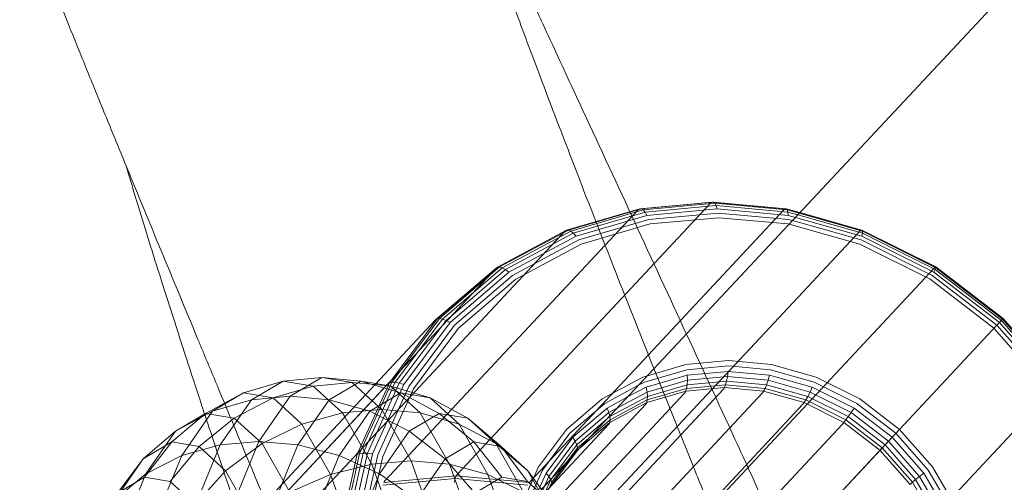
# Model space of a CAD drawing. Units: millimetres. Extents: x 3266 to 578302, y 1630 to 596964.
# Drawn here: x 5367 to 5403, y 5099 to 5115 of the extents above; entities that cross this region are included whole.
import ezdxf

# ---------------------------------------------------------------- set-up
doc = ezdxf.new("R2010")
doc.units = ezdxf.units.MM
doc.linetypes.add('K5LT_BASIC', pattern=[0])
doc.layers.add('Контур', color=7, linetype='Continuous', lineweight=15)

msp = doc.modelspace()

# ---------------------------------------------------------------- linework, layer by layer
at = {"layer": 'Контур', "linetype": 'Continuous'}
for p, q in [((5387.135, 5099.654), (5649.784, 5380.73)), ((5389.375, 5108.432), (5380.185, 5098.597)), ((5392.002, 5108.674), (5382.811, 5098.839)), ((5394.66, 5108.432), (5385.47, 5098.597)), ((5389.423, 5108.463), (5386.775, 5107.689)), ((5389.481, 5108.461), (5386.843, 5107.689)), ((5389.547, 5108.419), (5386.925, 5107.652)), ((5389.375, 5108.432), (5389.423, 5108.463)), ((5392.047, 5108.705), (5389.423, 5108.463)), ((5389.481, 5108.461), (5389.423, 5108.463)), ((5392.095, 5108.701), (5389.481, 5108.461)), ((5389.547, 5108.419), (5389.481, 5108.461)), ((5392.145, 5108.658), (5389.547, 5108.419)), ((5389.617, 5108.337), (5389.547, 5108.419)), ((5392.192, 5108.574), (5389.617, 5108.337)), ((5392.233, 5108.453), (5389.686, 5108.219)), ((5392.002, 5108.674), (5392.047, 5108.705)), ((5392.047, 5108.705), (5392.095, 5108.701)), ((5392.047, 5108.705), (5394.703, 5108.463)), ((5392.095, 5108.701), (5394.741, 5108.461)), ((5392.095, 5108.701), (5392.145, 5108.658)), ((5392.145, 5108.658), (5394.774, 5108.419)), ((5392.145, 5108.658), (5392.192, 5108.574)), ((5392.192, 5108.574), (5394.798, 5108.337)), ((5392.192, 5108.574), (5392.233, 5108.453)), ((5392.233, 5108.453), (5394.812, 5108.219)), ((5394.66, 5108.432), (5394.703, 5108.463)), ((5394.703, 5108.463), (5394.741, 5108.461)), ((5397.455, 5107.689), (5394.703, 5108.463)), ((5394.741, 5108.461), (5394.774, 5108.419)), ((5394.741, 5108.461), (5395.235, 5108.322)), ((5394.774, 5108.419), (5394.798, 5108.337)), ((5394.774, 5108.419), (5395.211, 5108.296)), ((5389.617, 5108.337), (5387.017, 5107.576)), ((5389.686, 5108.219), (5387.115, 5107.466)), ((5389.752, 5108.072), (5387.213, 5107.33)), ((5389.686, 5108.219), (5389.617, 5108.337)), ((5392.267, 5108.304), (5389.752, 5108.072)), ((5392.292, 5108.138), (5389.809, 5107.909)), ((5392.267, 5108.304), (5394.814, 5108.072)), ((5392.292, 5108.138), (5394.806, 5107.909)), ((5394.798, 5108.337), (5394.812, 5108.219)), ((5394.798, 5108.337), (5395.155, 5108.236)), ((5394.812, 5108.219), (5395.07, 5108.146)), ((5394.814, 5108.072), (5394.963, 5108.031)), ((5395.07, 5108.146), (5397.484, 5107.466)), ((5395.155, 5108.236), (5397.5, 5107.576)), ((5395.211, 5108.296), (5397.5, 5107.652)), ((5395.235, 5108.322), (5397.484, 5107.689)), ((5387.303, 5107.176), (5389.809, 5107.909)), ((5394.806, 5107.909), (5394.84, 5107.9)), ((5394.84, 5107.9), (5397.411, 5107.176)), ((5394.963, 5108.031), (5397.453, 5107.33)), ((5386.724, 5107.657), (5377.534, 5097.821)), ((5386.775, 5107.689), (5384.267, 5106.346)), ((5384.343, 5106.351), (5386.843, 5107.689)), ((5384.441, 5106.322), (5386.925, 5107.652)), ((5384.555, 5106.258), (5387.017, 5107.576)), ((5384.68, 5106.163), (5387.115, 5107.466)), ((5386.724, 5107.657), (5386.775, 5107.689)), ((5386.775, 5107.689), (5386.843, 5107.689)), ((5386.843, 5107.689), (5386.925, 5107.652)), ((5386.925, 5107.652), (5387.017, 5107.576)), ((5387.017, 5107.576), (5387.115, 5107.466)), ((5397.415, 5107.657), (5388.225, 5097.821)), ((5397.415, 5107.657), (5397.455, 5107.689)), ((5397.455, 5107.689), (5397.484, 5107.689)), ((5400.143, 5106.346), (5397.455, 5107.689)), ((5397.484, 5107.689), (5397.5, 5107.652)), ((5397.484, 5107.689), (5400.162, 5106.351)), ((5397.5, 5107.576), (5397.484, 5107.466)), ((5397.484, 5107.466), (5400.094, 5106.163)), ((5397.5, 5107.652), (5397.5, 5107.576)), ((5397.5, 5107.652), (5400.162, 5106.322)), ((5397.5, 5107.576), (5400.139, 5106.258)), ((5384.807, 5106.042), (5387.213, 5107.33)), ((5384.929, 5105.905), (5387.303, 5107.176)), ((5397.411, 5107.176), (5399.956, 5105.905)), ((5397.453, 5107.33), (5400.031, 5106.042)), ((5384.213, 5106.312), (5375.023, 5096.477)), ((5384.213, 5106.312), (5382.018, 5104.43)), ((5384.267, 5106.346), (5382.074, 5104.466)), ((5382.158, 5104.477), (5384.343, 5106.351)), ((5382.269, 5104.46), (5384.441, 5106.322)), ((5384.213, 5106.312), (5384.267, 5106.346)), ((5384.267, 5106.346), (5384.343, 5106.351)), ((5384.343, 5106.351), (5384.441, 5106.322)), ((5384.441, 5106.322), (5384.555, 5106.258)), ((5400.107, 5106.312), (5390.917, 5096.477)), ((5400.107, 5106.312), (5400.143, 5106.346)), ((5400.162, 5106.322), (5400.139, 5106.258)), ((5400.143, 5106.346), (5400.162, 5106.351)), ((5402.588, 5104.466), (5400.143, 5106.346)), ((5400.162, 5106.351), (5400.162, 5106.322)), ((5400.162, 5106.351), (5402.599, 5104.477)), ((5400.162, 5106.322), (5402.583, 5104.46)), ((5382.403, 5104.413), (5384.555, 5106.258)), ((5382.551, 5104.337), (5384.68, 5106.163)), ((5382.704, 5104.239), (5384.807, 5106.042)), ((5384.555, 5106.258), (5384.68, 5106.163)), ((5400.031, 5106.042), (5402.376, 5104.239)), ((5400.139, 5106.258), (5400.094, 5106.163)), ((5400.094, 5106.163), (5402.468, 5104.337)), ((5400.139, 5106.258), (5402.539, 5104.413)), ((5382.853, 5104.126), (5384.929, 5105.905)), ((5399.956, 5105.905), (5402.27, 5104.126)), ((5382.018, 5104.43), (5372.827, 5094.595)), ((5382.074, 5104.466), (5380.345, 5102.152)), ((5380.435, 5102.172), (5382.158, 5104.477)), ((5380.557, 5102.169), (5382.269, 5104.46)), ((5380.706, 5102.142), (5382.403, 5104.413)), ((5380.872, 5102.091), (5382.551, 5104.337)), ((5381.046, 5102.02), (5382.704, 5104.239)), ((5381.216, 5101.936), (5382.853, 5104.126)), ((5382.018, 5104.43), (5382.074, 5104.466)), ((5382.074, 5104.466), (5382.158, 5104.477)), ((5382.158, 5104.477), (5382.269, 5104.46)), ((5382.269, 5104.46), (5382.403, 5104.413)), ((5382.403, 5104.413), (5382.551, 5104.337)), ((5402.555, 5104.43), (5393.365, 5094.595)), ((5402.27, 5104.126), (5404.201, 5101.936)), ((5402.376, 5104.239), (5404.332, 5102.02)), ((5402.539, 5104.413), (5402.468, 5104.337)), ((5402.468, 5104.337), (5404.448, 5102.091)), ((5402.583, 5104.46), (5402.539, 5104.413)), ((5402.539, 5104.413), (5404.541, 5102.142)), ((5402.555, 5104.43), (5402.588, 5104.466)), ((5402.599, 5104.477), (5402.583, 5104.46)), ((5402.583, 5104.46), (5404.603, 5102.169)), ((5402.588, 5104.466), (5402.599, 5104.477)), ((5404.628, 5102.152), (5402.588, 5104.466)), ((5402.599, 5104.477), (5404.631, 5102.172)), ((5391.096, 5102.815), (5389.71, 5102.409)), ((5392.64, 5102.957), (5391.096, 5102.815)), ((5392.639, 5102.763), (5391.128, 5102.624)), ((5392.639, 5102.763), (5394.169, 5102.624)), ((5392.64, 5102.957), (5394.203, 5102.815)), ((5395.823, 5102.359), (5394.203, 5102.815)), ((5377.9, 5102.345), (5376.493, 5102.212)), ((5377.9, 5102.345), (5376.749, 5101.665)), ((5378.997, 5102.163), (5377.9, 5102.345)), ((5377.9, 5102.345), (5379.311, 5102.212)), ((5389.538, 5102.359), (5388.062, 5101.569)), ((5389.71, 5102.409), (5389.538, 5102.359)), ((5391.128, 5102.624), (5389.602, 5102.178)), ((5391.148, 5102.43), (5389.655, 5101.993)), ((5392.628, 5102.566), (5391.148, 5102.43)), ((5391.155, 5102.245), (5391.148, 5102.43)), ((5392.607, 5102.378), (5391.155, 5102.245)), ((5392.607, 5102.378), (5392.577, 5102.211)), ((5392.628, 5102.566), (5392.607, 5102.378)), ((5392.607, 5102.378), (5394.077, 5102.245)), ((5392.628, 5102.566), (5394.127, 5102.43)), ((5394.127, 5102.43), (5394.077, 5102.245)), ((5394.127, 5102.43), (5395.679, 5101.993)), ((5394.169, 5102.624), (5395.755, 5102.178)), ((5397.405, 5101.569), (5395.823, 5102.359)), ((5380.287, 5102.113), (5371.096, 5092.278)), ((5376.493, 5102.212), (5375.056, 5101.784)), ((5376.493, 5102.212), (5375.348, 5101.535)), ((5377.584, 5102.031), (5376.128, 5101.607)), ((5377.584, 5102.031), (5376.493, 5102.212)), ((5378.997, 5102.163), (5377.584, 5102.031)), ((5378.648, 5101.06), (5377.584, 5102.031)), ((5379.311, 5102.212), (5378.166, 5101.535)), ((5379.484, 5101.719), (5378.997, 5102.163)), ((5378.997, 5102.163), (5379.826, 5102.085)), ((5380.345, 5102.152), (5379.173, 5099.559)), ((5379.267, 5099.589), (5380.435, 5102.172)), ((5379.86, 5102.121), (5379.311, 5102.212)), ((5379.311, 5102.212), (5380.758, 5101.784)), ((5379.396, 5099.602), (5380.557, 5102.169)), ((5379.555, 5099.597), (5380.706, 5102.142)), ((5379.734, 5099.574), (5380.872, 5102.091)), ((5379.826, 5102.085), (5380.402, 5102.031)), ((5380.402, 5102.031), (5379.86, 5102.121)), ((5379.922, 5099.534), (5381.046, 5102.02)), ((5380.287, 5102.113), (5380.345, 5102.152)), ((5380.345, 5102.152), (5380.435, 5102.172)), ((5380.402, 5102.031), (5381.83, 5101.607)), ((5381.467, 5101.06), (5380.402, 5102.031)), ((5380.435, 5102.172), (5380.557, 5102.169)), ((5380.557, 5102.169), (5380.706, 5102.142)), ((5380.706, 5102.142), (5380.872, 5102.091)), ((5388.157, 5101.404), (5389.385, 5102.062)), ((5388.987, 5101.636), (5389.655, 5101.993)), ((5389.385, 5102.062), (5389.602, 5102.178)), ((5389.655, 5101.993), (5389.69, 5101.816)), ((5391.155, 5102.245), (5389.69, 5101.816)), ((5391.148, 5102.08), (5389.705, 5101.658)), ((5391.127, 5101.945), (5391.148, 5102.08)), ((5392.54, 5102.075), (5391.127, 5101.945)), ((5391.148, 5102.08), (5391.155, 5102.245)), ((5392.577, 5102.211), (5391.148, 5102.08)), ((5392.54, 5102.075), (5392.498, 5101.976)), ((5392.577, 5102.211), (5392.54, 5102.075)), ((5392.54, 5102.075), (5393.97, 5101.945)), ((5392.577, 5102.211), (5394.024, 5102.08)), ((5394.024, 5102.08), (5393.97, 5101.945)), ((5394.077, 5102.245), (5394.024, 5102.08)), ((5394.024, 5102.08), (5395.523, 5101.658)), ((5394.077, 5102.245), (5395.6, 5101.816)), ((5404.597, 5102.113), (5395.407, 5092.278)), ((5395.679, 5101.993), (5395.6, 5101.816)), ((5395.679, 5101.993), (5397.196, 5101.235)), ((5395.755, 5102.178), (5397.303, 5101.404)), ((5373.678, 5101.043), (5375.056, 5101.784)), ((5375.056, 5101.784), (5373.932, 5101.119)), ((5376.128, 5101.607), (5375.056, 5101.784)), ((5376.749, 5101.665), (5375.348, 5101.535)), ((5376.749, 5101.665), (5375.608, 5100.027)), ((5376.749, 5101.665), (5378.166, 5101.535)), ((5380.068, 5101.187), (5379.484, 5101.719)), ((5380.758, 5101.784), (5379.634, 5101.119)), ((5380.107, 5099.482), (5381.216, 5101.936)), ((5380.758, 5101.784), (5382.155, 5101.043)), ((5381.83, 5101.607), (5380.758, 5101.784)), ((5381.864, 5091.948), (5391.055, 5101.783)), ((5383.265, 5092.077), (5392.455, 5101.912)), ((5393.873, 5101.783), (5384.683, 5091.948)), ((5388.24, 5101.235), (5388.987, 5101.636)), ((5388.339, 5100.926), (5389.705, 5101.658)), ((5388.62, 5101.243), (5389.69, 5101.816)), ((5389.678, 5101.432), (5391.095, 5101.846)), ((5389.69, 5101.816), (5389.705, 5101.658)), ((5391.127, 5101.945), (5389.7, 5101.528)), ((5389.705, 5101.658), (5389.7, 5101.528)), ((5391.055, 5101.783), (5391.095, 5101.846)), ((5392.498, 5101.976), (5391.095, 5101.846)), ((5391.095, 5101.846), (5391.127, 5101.945)), ((5392.498, 5101.976), (5392.455, 5101.912)), ((5392.498, 5101.976), (5393.919, 5101.846)), ((5393.873, 5101.783), (5393.919, 5101.846)), ((5393.97, 5101.945), (5393.919, 5101.846)), ((5393.919, 5101.846), (5395.392, 5101.432)), ((5393.97, 5101.945), (5395.452, 5101.528)), ((5395.523, 5101.658), (5395.452, 5101.528)), ((5395.6, 5101.816), (5395.523, 5101.658)), ((5395.523, 5101.658), (5396.988, 5100.926)), ((5395.6, 5101.816), (5397.088, 5101.073)), ((5375.348, 5101.535), (5373.932, 5101.119)), ((5375.348, 5101.535), (5374.213, 5099.907)), ((5374.716, 5100.871), (5376.128, 5101.607)), ((5377.173, 5100.653), (5376.128, 5101.607)), ((5378.166, 5101.535), (5377.032, 5099.907)), ((5378.166, 5101.535), (5379.634, 5101.119)), ((5380.45, 5091.535), (5389.641, 5101.37)), ((5381.83, 5101.607), (5383.192, 5100.871)), ((5382.875, 5100.653), (5381.83, 5101.607)), ((5395.343, 5101.37), (5386.152, 5091.535)), ((5388.062, 5101.569), (5386.771, 5100.462)), ((5386.894, 5100.321), (5388.157, 5101.404)), ((5388.336, 5100.713), (5389.678, 5101.432)), ((5388.35, 5100.805), (5389.7, 5101.528)), ((5389.641, 5101.37), (5389.678, 5101.432)), ((5389.678, 5101.432), (5389.7, 5101.528)), ((5395.343, 5101.37), (5395.392, 5101.432)), ((5395.392, 5101.432), (5395.452, 5101.528)), ((5395.392, 5101.432), (5396.83, 5100.713)), ((5395.452, 5101.528), (5396.9, 5100.805)), ((5397.303, 5101.404), (5398.712, 5100.321)), ((5398.844, 5100.462), (5397.405, 5101.569)), ((5372.453, 5100.005), (5373.678, 5101.043)), ((5372.59, 5100.399), (5373.932, 5101.119)), ((5373.678, 5101.043), (5372.59, 5100.399)), ((5373.932, 5101.119), (5372.818, 5099.52)), ((5374.716, 5100.871), (5373.678, 5101.043)), ((5378.648, 5101.06), (5377.173, 5100.653)), ((5379.634, 5101.119), (5378.52, 5099.52)), ((5378.889, 5101.082), (5378.648, 5101.06)), ((5378.732, 5100.914), (5378.648, 5101.06)), ((5379.708, 5099.205), (5378.732, 5100.914)), ((5380.068, 5101.187), (5378.889, 5101.082)), ((5379.634, 5101.119), (5381.066, 5100.399)), ((5381.134, 5099.322), (5380.068, 5101.187)), ((5380.068, 5101.187), (5381.467, 5101.06)), ((5382.155, 5101.043), (5381.066, 5100.399)), ((5381.467, 5101.06), (5382.875, 5100.653)), ((5382.527, 5099.205), (5381.467, 5101.06)), ((5382.155, 5101.043), (5383.406, 5100.005)), ((5383.192, 5100.871), (5382.155, 5101.043)), ((5387.002, 5100.175), (5388.24, 5101.235)), ((5387.088, 5100.032), (5388.302, 5101.073)), ((5388.24, 5101.235), (5388.302, 5101.073)), ((5388.265, 5100.863), (5388.339, 5100.926)), ((5388.302, 5101.073), (5388.62, 5101.243)), ((5388.302, 5101.073), (5388.336, 5100.939)), ((5388.336, 5100.939), (5388.339, 5100.926)), ((5388.339, 5100.926), (5388.35, 5100.805)), ((5396.988, 5100.926), (5396.9, 5100.805)), ((5397.088, 5101.073), (5396.988, 5100.926)), ((5396.988, 5100.926), (5398.32, 5099.902)), ((5397.196, 5101.235), (5397.088, 5101.073)), ((5397.088, 5101.073), (5398.442, 5100.032)), ((5397.196, 5101.235), (5398.575, 5100.175)), ((5373.443, 5099.841), (5374.716, 5100.871)), ((5375.728, 5099.948), (5374.716, 5100.871)), ((5375.728, 5099.948), (5377.173, 5100.653)), ((5377.672, 5099.78), (5377.173, 5100.653)), ((5379.111, 5090.818), (5388.302, 5100.653)), ((5382.875, 5100.653), (5384.205, 5099.948)), ((5383.916, 5098.831), (5382.875, 5100.653)), ((5383.192, 5100.871), (5384.396, 5099.841)), ((5384.205, 5099.948), (5383.192, 5100.871)), ((5387.144, 5099.902), (5388.265, 5100.863)), ((5387.278, 5099.806), (5388.336, 5100.713)), ((5396.778, 5100.653), (5387.588, 5090.818)), ((5387.651, 5100.206), (5388.35, 5100.805)), ((5388.302, 5100.653), (5388.336, 5100.713)), ((5388.336, 5100.713), (5388.35, 5100.805)), ((5396.778, 5100.653), (5396.83, 5100.713)), ((5396.83, 5100.713), (5396.9, 5100.805)), ((5396.83, 5100.713), (5398.138, 5099.708)), ((5396.9, 5100.805), (5398.218, 5099.792)), ((5371.414, 5099.391), (5372.59, 5100.399)), ((5372.59, 5100.399), (5371.511, 5098.851)), ((5381.066, 5100.399), (5379.987, 5098.851)), ((5381.066, 5100.399), (5382.367, 5099.391)), ((5386.771, 5100.462), (5385.753, 5099.1)), ((5385.898, 5098.988), (5386.894, 5100.321)), ((5387.168, 5099.792), (5387.651, 5100.206)), ((5398.712, 5100.321), (5399.887, 5098.988)), ((5400.044, 5099.1), (5398.844, 5100.462)), ((5372.453, 5100.005), (5371.414, 5099.391)), ((5371.463, 5098.727), (5372.453, 5100.005)), ((5372.394, 5098.573), (5373.443, 5099.841)), ((5373.443, 5099.841), (5372.453, 5100.005)), ((5374.213, 5099.907), (5372.818, 5099.52)), ((5374.213, 5099.907), (5373.163, 5097.34)), ((5374.409, 5098.96), (5373.443, 5099.841)), ((5375.608, 5100.027), (5374.213, 5099.907)), ((5374.409, 5098.96), (5375.728, 5099.948)), ((5375.608, 5100.027), (5374.552, 5097.446)), ((5375.608, 5100.027), (5377.032, 5099.907)), ((5376.525, 5098.553), (5375.728, 5099.948)), ((5377.032, 5099.907), (5375.982, 5097.34)), ((5377.032, 5099.907), (5378.52, 5099.52)), ((5383.406, 5100.005), (5382.367, 5099.391)), ((5383.406, 5100.005), (5384.428, 5098.727)), ((5384.396, 5099.841), (5383.406, 5100.005)), ((5384.205, 5099.948), (5385.362, 5098.96)), ((5385.213, 5098.184), (5384.205, 5099.948)), ((5384.396, 5099.841), (5385.36, 5098.573)), ((5385.362, 5098.96), (5384.396, 5099.841)), ((5386.027, 5098.869), (5387.002, 5100.175)), ((5386.131, 5098.751), (5387.088, 5100.032)), ((5386.202, 5098.641), (5387.144, 5099.902)), ((5387.002, 5100.175), (5387.088, 5100.032)), ((5387.088, 5100.032), (5387.144, 5099.902)), ((5387.144, 5099.902), (5387.168, 5099.792)), ((5398.32, 5099.902), (5398.218, 5099.792)), ((5398.442, 5100.032), (5398.32, 5099.902)), ((5398.32, 5099.902), (5399.431, 5098.641)), ((5398.575, 5100.175), (5398.442, 5100.032)), ((5398.442, 5100.032), (5399.571, 5098.751)), ((5398.575, 5100.175), (5399.726, 5098.869)), ((5379.113, 5099.518), (5369.923, 5089.683)), ((5371.511, 5098.851), (5372.818, 5099.52)), ((5372.818, 5099.52), (5371.787, 5097)), ((5378.52, 5099.52), (5377.489, 5097)), ((5378.214, 5098.831), (5377.672, 5099.78)), ((5377.94, 5089.814), (5387.13, 5099.649)), ((5378.162, 5090.051), (5387.135, 5099.654)), ((5378.52, 5099.52), (5379.987, 5098.851)), ((5379.173, 5099.559), (5378.577, 5096.866)), ((5378.674, 5096.904), (5379.267, 5099.589)), ((5378.806, 5096.934), (5379.396, 5099.602)), ((5378.97, 5096.953), (5379.555, 5099.597)), ((5379.113, 5099.518), (5379.173, 5099.559)), ((5379.156, 5096.958), (5379.734, 5099.574)), ((5379.173, 5099.559), (5379.267, 5099.589)), ((5379.267, 5099.589), (5379.396, 5099.602)), ((5379.351, 5096.951), (5379.922, 5099.534)), ((5379.396, 5099.602), (5379.555, 5099.597)), ((5379.555, 5099.597), (5379.734, 5099.574)), ((5387.13, 5099.649), (5386.225, 5098.437)), ((5386.237, 5098.546), (5387.168, 5099.792)), ((5386.237, 5098.469), (5387.162, 5099.708)), ((5387.13, 5099.649), (5387.162, 5099.708)), ((5387.162, 5099.708), (5387.278, 5099.806)), ((5387.162, 5099.708), (5387.168, 5099.792)), ((5398.084, 5099.649), (5388.894, 5089.814)), ((5398.084, 5099.649), (5398.138, 5099.708)), ((5398.138, 5099.708), (5398.218, 5099.792)), ((5398.138, 5099.708), (5399.23, 5098.469)), ((5398.218, 5099.792), (5399.316, 5098.546)), ((5371.414, 5099.391), (5370.385, 5097.913)), ((5370.486, 5098.149), (5371.414, 5099.391)), ((5379.708, 5099.205), (5378.214, 5098.831)), ((5379.543, 5096.932), (5380.107, 5099.482)), ((5381.134, 5099.322), (5379.708, 5099.205)), ((5380.696, 5096.443), (5379.708, 5099.205)), ((5382.127, 5096.544), (5381.134, 5099.322)), ((5381.134, 5099.322), (5382.527, 5099.205)), ((5382.367, 5099.391), (5381.338, 5097.913)), ((5382.367, 5099.391), (5383.451, 5098.149)), ((5382.527, 5099.205), (5383.916, 5098.831)), ((5383.514, 5096.443), (5382.527, 5099.205)), ((5370.385, 5097.913), (5371.511, 5098.851)), ((5371.511, 5098.851), (5370.512, 5096.41)), ((5373.303, 5097.744), (5374.409, 5098.96)), ((5375.357, 5097.302), (5374.409, 5098.96)), ((5376.736, 5098.184), (5378.214, 5098.831)), ((5379.184, 5096.119), (5378.214, 5098.831)), ((5379.987, 5098.851), (5378.989, 5096.41)), ((5379.987, 5098.851), (5381.338, 5097.913)), ((5382.769, 5098.775), (5380.145, 5098.534)), ((5382.769, 5098.775), (5382.727, 5098.676)), ((5382.769, 5098.775), (5382.811, 5098.839)), ((5382.769, 5098.775), (5385.424, 5098.534)), ((5383.916, 5098.831), (5385.213, 5098.184)), ((5384.886, 5096.119), (5383.916, 5098.831)), ((5385.753, 5099.1), (5385.063, 5097.575)), ((5385.222, 5097.495), (5385.898, 5098.988)), ((5385.362, 5098.96), (5386.269, 5097.744)), ((5386.324, 5097.277), (5385.362, 5098.96)), ((5385.366, 5097.407), (5386.027, 5098.869)), ((5386.027, 5098.869), (5386.131, 5098.751)), ((5399.726, 5098.869), (5399.571, 5098.751)), ((5399.726, 5098.869), (5400.583, 5097.407)), ((5399.887, 5098.988), (5400.763, 5097.495)), ((5400.939, 5097.575), (5400.044, 5099.1)), ((5371.463, 5098.727), (5370.486, 5098.149)), ((5372.394, 5098.573), (5371.463, 5098.727)), ((5373.303, 5097.744), (5372.394, 5098.573)), ((5376.736, 5098.184), (5376.525, 5098.553)), ((5382.727, 5098.676), (5380.113, 5098.435)), ((5380.185, 5098.597), (5380.145, 5098.534)), ((5382.69, 5098.54), (5382.727, 5098.676)), ((5382.727, 5098.676), (5385.373, 5098.435)), ((5384.428, 5098.727), (5383.451, 5098.149)), ((5385.36, 5098.573), (5384.428, 5098.727)), ((5386.269, 5097.744), (5385.36, 5098.573)), ((5385.47, 5098.597), (5385.424, 5098.534)), ((5385.482, 5097.316), (5386.131, 5098.751)), ((5385.563, 5097.229), (5386.202, 5098.641)), ((5385.606, 5097.15), (5386.237, 5098.546)), ((5386.131, 5098.751), (5386.202, 5098.641)), ((5386.202, 5098.641), (5386.237, 5098.546)), ((5386.237, 5098.469), (5386.237, 5098.546)), ((5399.23, 5098.469), (5399.316, 5098.546)), ((5399.431, 5098.641), (5399.316, 5098.546)), ((5399.316, 5098.546), (5400.135, 5097.15)), ((5399.571, 5098.751), (5399.431, 5098.641)), ((5399.431, 5098.641), (5400.259, 5097.229)), ((5399.571, 5098.751), (5400.412, 5097.316))]:
    msp.add_line(p, q, dxfattribs=at)
at = {"layer": 'Контур', "linetype": 'K5LT_BASIC'}
for points, knots in [([(5375.705, 5137.974), (5375.705, 5137.972), (5375.705, 5137.974), (5375.705, 5137.974), (5375.705, 5137.974), (5375.705, 5137.974), (5375.705, 5137.974), (5375.705, 5137.973), (5375.705, 5137.973), (5375.705, 5137.972), (5375.706, 5137.972), (5375.706, 5137.97), (5375.707, 5137.969), (5375.708, 5137.965), (5375.709, 5137.963), (5375.713, 5137.954), (5375.715, 5137.947), (5375.725, 5137.922), (5375.734, 5137.9), (5375.747, 5137.865), (5375.751, 5137.856), (5375.758, 5137.837), (5375.762, 5137.829), (5375.768, 5137.812), (5375.772, 5137.803), (5375.783, 5137.776), (5375.791, 5137.756), (5375.815, 5137.694), (5375.834, 5137.648), (5375.895, 5137.495), (5375.944, 5137.375), (5376.113, 5136.961), (5376.257, 5136.613), (5376.602, 5135.789), (5376.829, 5135.257), (5377.054, 5134.728), (5377.082, 5134.664), (5377.185, 5134.425), (5377.262, 5134.245), (5377.559, 5133.56), (5377.766, 5133.082), (5378.334, 5131.787), (5378.703, 5130.953), (5379.5, 5129.166), (5379.955, 5128.157), (5380.389, 5127.191), (5380.398, 5127.173), (5380.628, 5126.664), (5380.856, 5126.159), (5381.35, 5125.074), (5381.614, 5124.493), (5382.005, 5123.638), (5382.123, 5123.38), (5382.662, 5122.204), (5383.072, 5121.31), (5384.025, 5119.24), (5384.579, 5118.042), (5385.155, 5116.796), (5385.193, 5116.714), (5385.454, 5116.148), (5385.68, 5115.661), (5386.282, 5114.363), (5386.655, 5113.557), (5387.643, 5111.426), (5388.265, 5110.086), (5389.514, 5107.392), (5390.141, 5106.038), (5391.396, 5103.325), (5392.023, 5101.966), (5393.056, 5099.721), (5393.461, 5098.838), (5394.118, 5097.405), (5394.37, 5096.853), (5394.622, 5096.302)], [0, 0, 0, 0, 0.003019, 0.003019, 0.006037, 0.006037, 0.01166, 0.01166, 0.022907, 0.022907, 0.045401, 0.045401, 0.090388, 0.090388, 0.180362, 0.180362, 0.360311, 0.360311, 0.720208, 0.720208, 0.845376, 0.845376, 0.943022, 0.943022, 1.040668, 1.040668, 1.231401, 1.231401, 1.612867, 1.612867, 2.357561, 2.357561, 3.822633, 3.822633, 5.252226, 5.252226, 5.40299, 5.40299, 5.875896, 5.875896, 6.993452, 6.993452, 8.598433, 8.598433, 10.189308, 10.189308, 10.216248, 10.216248, 10.99201, 10.99201, 11.842888, 11.842888, 12.216362, 12.216362, 13.458679, 13.458679, 14.960811, 14.960811, 15.060924, 15.060924, 15.668456, 15.668456, 16.649955, 16.649955, 18.223799, 18.223799, 19.780587, 19.780587, 21.321174, 21.321174, 22.316398, 22.316398, 22.940865, 22.940865, 22.940865, 22.940865]), ([(5364.835, 5125.156), (5364.836, 5125.154), (5364.835, 5125.156), (5364.835, 5125.156), (5364.835, 5125.156), (5364.835, 5125.156), (5364.835, 5125.156), (5364.836, 5125.155), (5364.836, 5125.155), (5364.836, 5125.154), (5364.836, 5125.154), (5364.837, 5125.152), (5364.837, 5125.151), (5364.838, 5125.147), (5364.839, 5125.144), (5364.843, 5125.134), (5364.845, 5125.126), (5364.855, 5125.099), (5364.863, 5125.076), (5364.875, 5125.041), (5364.878, 5125.033), (5364.882, 5125.022), (5364.883, 5125.017), (5364.886, 5125.009), (5364.888, 5125.004), (5364.893, 5124.991), (5364.896, 5124.982), (5364.906, 5124.953), (5364.913, 5124.933), (5364.935, 5124.871), (5364.952, 5124.825), (5365.006, 5124.673), (5365.05, 5124.551), (5365.201, 5124.136), (5365.329, 5123.786), (5365.642, 5122.949), (5365.851, 5122.402), (5366.054, 5121.866), (5366.076, 5121.809), (5366.169, 5121.566), (5366.242, 5121.376), (5366.512, 5120.681), (5366.697, 5120.204), (5367.209, 5118.899), (5367.544, 5118.052), (5368.272, 5116.228), (5368.693, 5115.19), (5369.088, 5114.208), (5369.091, 5114.203), (5369.3, 5113.686), (5369.514, 5113.16), (5369.964, 5112.057), (5370.2, 5111.479), (5370.557, 5110.61), (5370.67, 5110.334), (5371.162, 5109.14), (5371.531, 5108.243), (5372.402, 5106.138), (5372.915, 5104.905), (5373.441, 5103.637), (5373.469, 5103.569), (5373.708, 5102.994), (5373.921, 5102.483), (5374.471, 5101.163), (5374.806, 5100.358), (5375.703, 5098.205), (5376.272, 5096.843), (5377.414, 5094.102), (5377.987, 5092.725), (5379.135, 5089.965), (5379.708, 5088.582), (5380.659, 5086.282), (5381.035, 5085.369), (5381.642, 5083.895), (5381.872, 5083.334), (5382.102, 5082.774)], [0, 0, 0, 0, 0.003037, 0.003037, 0.006074, 0.006074, 0.011674, 0.011674, 0.022874, 0.022874, 0.045272, 0.045272, 0.09007, 0.09007, 0.179665, 0.179665, 0.358855, 0.358855, 0.717236, 0.717236, 0.805849, 0.805849, 0.852671, 0.852671, 0.900582, 0.900582, 0.995315, 0.995315, 1.180426, 1.180426, 1.533225, 1.533225, 2.238823, 2.238823, 3.626789, 3.626789, 5.006629, 5.006629, 5.133107, 5.133107, 5.601131, 5.601131, 6.649057, 6.649057, 8.178771, 8.178771, 9.712835, 9.712835, 9.720815, 9.720815, 10.477995, 10.477995, 11.271518, 11.271518, 11.645088, 11.645088, 12.811883, 12.811883, 14.261206, 14.261206, 14.339382, 14.339382, 14.935755, 14.935755, 15.854237, 15.854237, 17.354685, 17.354685, 18.83881, 18.83881, 20.30755, 20.30755, 21.272841, 21.272841, 21.868151, 21.868151, 21.868151, 21.868151]), ([(5382.248, 5123.108), (5382.378, 5122.726), (5382.514, 5122.331), (5382.934, 5121.124), (5383.233, 5120.276), (5383.823, 5118.631), (5384.118, 5117.826), (5384.46, 5116.885), (5384.52, 5116.721), (5384.71, 5116.205), (5384.842, 5115.848), (5385.224, 5114.824), (5385.47, 5114.166), (5386.129, 5112.419), (5386.551, 5111.315), (5387.427, 5109.04), (5387.883, 5107.87), (5388.825, 5105.472), (5389.311, 5104.243), (5390.313, 5101.731), (5390.829, 5100.449), (5391.425, 5098.975), (5391.498, 5098.792), (5392.034, 5097.476), (5392.491, 5096.347), (5392.975, 5095.163), (5392.994, 5095.118), (5393.547, 5093.771), (5394.078, 5092.472), (5395.179, 5089.803), (5395.743, 5088.44), (5396.875, 5085.711), (5397.443, 5084.345), (5398.577, 5081.622), (5399.143, 5080.265), (5399.757, 5078.792), (5399.816, 5078.651), (5400.368, 5077.327), (5400.87, 5076.123), (5401.429, 5074.781), (5401.504, 5074.6), (5402.037, 5073.32), (5402.505, 5072.194), (5403.473, 5069.86), (5403.977, 5068.641), (5404.948, 5066.283), (5405.415, 5065.144), (5405.924, 5063.896), (5405.992, 5063.728), (5406.412, 5062.692), (5406.783, 5061.78), (5407.51, 5059.973), (5407.874, 5059.059), (5408.305, 5057.97), (5408.403, 5057.722), (5408.703, 5056.957), (5408.918, 5056.408), (5409.373, 5055.233), (5409.606, 5054.624), (5410.003, 5053.573), (5410.168, 5053.129), (5410.429, 5052.419), (5410.526, 5052.149), (5410.642, 5051.821), (5410.672, 5051.734), (5410.682, 5051.706)], [6.039199, 6.039199, 6.039199, 6.039199, 6.593016, 6.593016, 7.67835, 7.67835, 8.59466, 8.59466, 8.773726, 8.773726, 9.171426, 9.171426, 9.877252, 9.877252, 10.991487, 10.991487, 12.118361, 12.118361, 13.257446, 13.257446, 14.410182, 14.410182, 14.573978, 14.573978, 15.577451, 15.577451, 15.617463, 15.617463, 16.758843, 16.758843, 17.954302, 17.954302, 19.164804, 19.164804, 20.388211, 20.388211, 20.516057, 20.516057, 21.625112, 21.625112, 21.794861, 21.794861, 22.874442, 22.874442, 24.134039, 24.134039, 25.40492, 25.40492, 25.595115, 25.595115, 26.684621, 26.684621, 27.964982, 27.964982, 28.336999, 28.336999, 29.235759, 29.235759, 30.494735, 30.494735, 31.743824, 31.743824, 32.982833, 32.982833, 34, 34, 34, 34]), ([(5353.471, 5112.775), (5353.471, 5112.775), (5353.471, 5112.775), (5353.471, 5112.775), (5353.471, 5112.775), (5353.471, 5112.774), (5353.471, 5112.774), (5353.471, 5112.774), (5353.471, 5112.774), (5353.472, 5112.773), (5353.472, 5112.772), (5353.472, 5112.77), (5353.473, 5112.769), (5353.474, 5112.765), (5353.475, 5112.761), (5353.478, 5112.751), (5353.481, 5112.742), (5353.486, 5112.724), (5353.489, 5112.715), (5353.496, 5112.693), (5353.5, 5112.68), (5353.505, 5112.661), (5353.507, 5112.657), (5353.509, 5112.65), (5353.51, 5112.646), (5353.512, 5112.639), (5353.513, 5112.636), (5353.515, 5112.631), (5353.516, 5112.627), (5353.519, 5112.618), (5353.521, 5112.611), (5353.527, 5112.591), (5353.532, 5112.576), (5353.545, 5112.532), (5353.556, 5112.499), (5353.588, 5112.395), (5353.613, 5112.316), (5353.695, 5112.057), (5353.761, 5111.852), (5353.96, 5111.237), (5354.11, 5110.779), (5354.369, 5110.003), (5354.453, 5109.756), (5354.628, 5109.24), (5354.715, 5108.983), (5354.841, 5108.613), (5354.883, 5108.492), (5355.166, 5107.668), (5355.437, 5106.887), (5356.036, 5105.179), (5356.365, 5104.252), (5356.902, 5102.749), (5357.093, 5102.218), (5357.474, 5101.16), (5357.666, 5100.629), (5357.867, 5100.077), (5357.87, 5100.068), (5358.191, 5099.186), (5358.506, 5098.322), (5358.928, 5097.166), (5359.035, 5096.875), (5359.583, 5095.38), (5360.045, 5094.126), (5360.745, 5092.23), (5360.972, 5091.618), (5361.416, 5090.419), (5361.639, 5089.818), (5361.897, 5089.123), (5361.94, 5089.006), (5362.478, 5087.556), (5362.985, 5086.192), (5364.01, 5083.433), (5364.528, 5082.039), (5365.565, 5079.243), (5366.085, 5077.841), (5367.121, 5075.036), (5367.638, 5073.632), (5368.247, 5071.973), (5368.341, 5071.714), (5368.644, 5070.887), (5368.853, 5070.316), (5369.061, 5069.747)], [0, 0, 0, 0, 0.003026, 0.003026, 0.006082, 0.006082, 0.012195, 0.012195, 0.024419, 0.024419, 0.04886, 0.04886, 0.097743, 0.097743, 0.195501, 0.195501, 0.391017, 0.391017, 0.543685, 0.543685, 0.734376, 0.734376, 0.782049, 0.782049, 0.829722, 0.829722, 0.858411, 0.858411, 0.894925, 0.894925, 0.965717, 0.965717, 1.106183, 1.106183, 1.382644, 1.382644, 1.917681, 1.917681, 2.916219, 2.916219, 4.453406, 4.453406, 5.127238, 5.127238, 5.73606, 5.73606, 6.000398, 6.000398, 7.559053, 7.559053, 9.132014, 9.132014, 9.946817, 9.946817, 10.716534, 10.716534, 10.730405, 10.730405, 11.925609, 11.925609, 12.299661, 12.299661, 13.871204, 13.871204, 14.60476, 14.60476, 15.295554, 15.295554, 15.428617, 15.428617, 16.973393, 16.973393, 18.501647, 18.501647, 20.014385, 20.014385, 21.509896, 21.509896, 21.78533, 21.78533, 22.395031, 22.395031, 22.395031, 22.395031]), ([(5370.789, 5110.045), (5370.906, 5109.655), (5371.027, 5109.253), (5371.399, 5108.028), (5371.665, 5107.169), (5372.19, 5105.503), (5372.451, 5104.691), (5372.756, 5103.737), (5372.812, 5103.568), (5372.981, 5103.045), (5373.098, 5102.685), (5373.44, 5101.647), (5373.66, 5100.977), (5374.251, 5099.202), (5374.629, 5098.082), (5375.416, 5095.774), (5375.826, 5094.587), (5376.673, 5092.153), (5377.111, 5090.906), (5378.014, 5088.356), (5378.478, 5087.055), (5379.015, 5085.562), (5379.08, 5085.381), (5379.563, 5084.044), (5379.977, 5082.895), (5380.415, 5081.692), (5380.43, 5081.65), (5380.93, 5080.283), (5381.411, 5078.96), (5382.408, 5076.246), (5382.918, 5074.862), (5383.942, 5072.091), (5384.456, 5070.704), (5385.482, 5067.938), (5385.995, 5066.559), (5386.549, 5065.067), (5386.601, 5064.928), (5387.1, 5063.583), (5387.556, 5062.357), (5388.062, 5060.994), (5388.128, 5060.815), (5388.61, 5059.514), (5389.035, 5058.368), (5389.912, 5055.993), (5390.368, 5054.756), (5391.245, 5052.362), (5391.667, 5051.206), (5392.125, 5049.942), (5392.186, 5049.775), (5392.565, 5048.724), (5392.9, 5047.795), (5393.557, 5045.958), (5393.885, 5045.031), (5394.271, 5043.93), (5394.359, 5043.68), (5394.628, 5042.904), (5394.822, 5042.344), (5395.231, 5041.152), (5395.44, 5040.534), (5395.795, 5039.469), (5395.942, 5039.02), (5396.175, 5038.301), (5396.261, 5038.028), (5396.364, 5037.697), (5396.39, 5037.609), (5396.399, 5037.581)], [6.039803, 6.039803, 6.039803, 6.039803, 6.596705, 6.596705, 7.682037, 7.682037, 8.595209, 8.595209, 8.7774, 8.7774, 9.171963, 9.171963, 9.880936, 9.880936, 10.995176, 10.995176, 12.122064, 12.122064, 13.261166, 13.261166, 14.413913, 14.413913, 14.5744, 14.5744, 15.581198, 15.581198, 15.617864, 15.617864, 16.76261, 16.76261, 17.958077, 17.958077, 19.168593, 19.168593, 20.392019, 20.392019, 20.516356, 20.516356, 21.628925, 21.628925, 21.795132, 21.795132, 22.878265, 22.878265, 24.137861, 24.137861, 25.408742, 25.408742, 25.595314, 25.595314, 26.688448, 26.688448, 27.968753, 27.968753, 28.337135, 28.337135, 29.239473, 29.239473, 30.498391, 30.498391, 31.747419, 31.747419, 32.986375, 32.986375, 34, 34, 34, 34])]:
    msp.add_open_spline(points, degree=3, knots=knots, dxfattribs=at)

doc.saveas('drawing.dxf')
